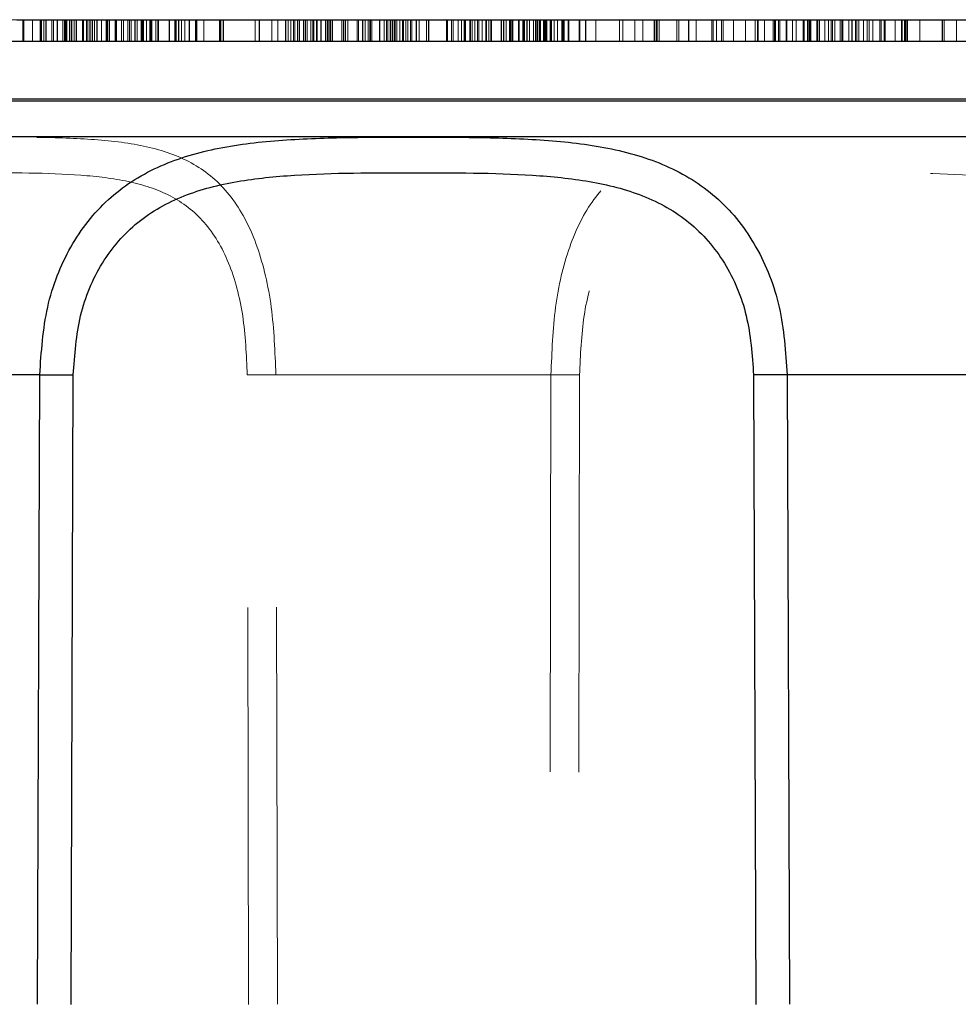
# Model space of a CAD drawing. Units: inches. Extents: x 0.3 to 10.9, y 0.2 to 8.2.
# Drawn here: x 6.6 to 6.9, y 5.6 to 5.8 of the extents above; entities that cross this region are included whole.
import ezdxf

# ---------------------------------------------------------------- set-up
doc = ezdxf.new("R2010")
doc.units = ezdxf.units.IN
doc.header["$MEASUREMENT"] = 0
doc.linetypes.add('HIDDEN', pattern=[0.075, 0.05, -0.025])
doc.layers.add('99-LASER', color=7, linetype='Continuous')

msp = doc.modelspace()

# ---------------------------------------------------------------- linework, layer by layer
at = {"color": 7, "linetype": 'HIDDEN', "lineweight": 0}
for p, q in [((6.63123, 5.84637), (6.60989, 5.84637)), ((6.62304, 5.84637), (6.61186, 5.84637)), ((6.61186, 5.84637), (6.63236, 5.84637)), ((6.62055, 5.84087), (6.62055, 5.84637)), ((6.62055, 5.84637), (6.63123, 5.84637)), ((6.62588, 5.84637), (6.62055, 5.84637)), ((6.62084, 5.84087), (6.62084, 5.84637)), ((6.77959, 5.84637), (6.62084, 5.84637)), ((6.62084, 5.84637), (6.62304, 5.84637)), ((6.62304, 5.84087), (6.62304, 5.84637)), ((6.62526, 5.84637), (6.62502, 5.84637)), ((6.62502, 5.84637), (6.65084, 5.84637)), ((6.62526, 5.84087), (6.62526, 5.84637)), ((6.6315, 5.84637), (6.62526, 5.84637)), ((6.65101, 5.84637), (6.62588, 5.84637)), ((6.62588, 5.84087), (6.62588, 5.84637)), ((6.63769, 5.84637), (6.62785, 5.84637)), ((6.62785, 5.84087), (6.62785, 5.84637)), ((6.62785, 5.84637), (6.64701, 5.84637)), ((6.62834, 5.84087), (6.62834, 5.84637)), ((6.65084, 5.84637), (6.62834, 5.84637)), ((6.62834, 5.84637), (6.77959, 5.84637)), ((6.63066, 5.84087), (6.63066, 5.84637)), ((6.63066, 5.84637), (6.63104, 5.84637)), ((6.63279, 5.84637), (6.63066, 5.84637)), ((6.63104, 5.84087), (6.63104, 5.84637)), ((6.63104, 5.84637), (6.6335, 5.84637)), ((6.63123, 5.84087), (6.63123, 5.84637)), ((6.63169, 5.84637), (6.6315, 5.84637)), ((6.6315, 5.84087), (6.6315, 5.84637)), ((6.63292, 5.84637), (6.63169, 5.84637)), ((6.63169, 5.84087), (6.63169, 5.84637)), ((6.63236, 5.84087), (6.63236, 5.84637)), ((6.63236, 5.84637), (6.63769, 5.84637)), ((6.63279, 5.84087), (6.63279, 5.84637)), ((6.63658, 5.84637), (6.63279, 5.84637)), ((6.63562, 5.84637), (6.63292, 5.84637)), ((6.63292, 5.84087), (6.63292, 5.84637)), ((6.6335, 5.84087), (6.6335, 5.84637)), ((6.6335, 5.84637), (6.63681, 5.84637)), ((6.64186, 5.84637), (6.63562, 5.84637)), ((6.63562, 5.84087), (6.63562, 5.84637)), ((6.63584, 5.84087), (6.63584, 5.84637)), ((6.63584, 5.84637), (6.65459, 5.84637)), ((6.65459, 5.84637), (6.63584, 5.84637)), ((6.63658, 5.84087), (6.63658, 5.84637)), ((6.64245, 5.84637), (6.63658, 5.84637)), ((6.63681, 5.84087), (6.63681, 5.84637)), ((6.63681, 5.84637), (6.64158, 5.84637)), ((6.63813, 5.84637), (6.63733, 5.84637)), ((6.63733, 5.84087), (6.63733, 5.84637)), ((6.63733, 5.84637), (6.63861, 5.84637)), ((6.63769, 5.84087), (6.63769, 5.84637)), ((6.6404, 5.84637), (6.63813, 5.84637)), ((6.63813, 5.84087), (6.63813, 5.84637)), ((6.63861, 5.84087), (6.63861, 5.84637)), ((6.63861, 5.84637), (6.64197, 5.84637)), ((6.64414, 5.84637), (6.6404, 5.84637)), ((6.6404, 5.84087), (6.6404, 5.84637)), ((6.64158, 5.84087), (6.64158, 5.84637)), ((6.64158, 5.84637), (6.64783, 5.84637)), ((6.64541, 5.84637), (6.64186, 5.84637)), ((6.64186, 5.84087), (6.64186, 5.84637)), ((6.64197, 5.84087), (6.64197, 5.84637)), ((6.64197, 5.84637), (6.64594, 5.84637)), ((6.64245, 5.84087), (6.64245, 5.84637)), ((6.64746, 5.84637), (6.64245, 5.84637)), ((6.65039, 5.84637), (6.64414, 5.84637)), ((6.64414, 5.84087), (6.64414, 5.84637)), ((6.64541, 5.84087), (6.64541, 5.84637)), ((6.64938, 5.84637), (6.64541, 5.84637)), ((6.64594, 5.84087), (6.64594, 5.84637)), ((6.64594, 5.84637), (6.65053, 5.84637)), ((6.64701, 5.84087), (6.64701, 5.84637)), ((6.64701, 5.84637), (6.65101, 5.84637)), ((6.64746, 5.84087), (6.64746, 5.84637)), ((6.65309, 5.84637), (6.64746, 5.84637)), ((6.64783, 5.84087), (6.64783, 5.84637)), ((6.64783, 5.84637), (6.65052, 5.84637)), ((6.64938, 5.84087), (6.64938, 5.84637)), ((6.6517, 5.84637), (6.64938, 5.84637)), ((6.65412, 5.84637), (6.65039, 5.84637)), ((6.65039, 5.84087), (6.65039, 5.84637)), ((6.65052, 5.84087), (6.65052, 5.84637)), ((6.65052, 5.84637), (6.65279, 5.84637)), ((6.65053, 5.84087), (6.65053, 5.84637)), ((6.65053, 5.84637), (6.65886, 5.84637)), ((6.65084, 5.84087), (6.65084, 5.84637)), ((6.65084, 5.84637), (6.67111, 5.84637)), ((6.80959, 5.84637), (6.65084, 5.84637)), ((6.65101, 5.84087), (6.65101, 5.84637)), ((6.6517, 5.84087), (6.6517, 5.84637)), ((6.65256, 5.84637), (6.6517, 5.84637)), ((6.65256, 5.84087), (6.65256, 5.84637)), ((6.65279, 5.84637), (6.65256, 5.84637)), ((6.65279, 5.84087), (6.65279, 5.84637)), ((6.66142, 5.84637), (6.65309, 5.84637)), ((6.65309, 5.84087), (6.65309, 5.84637)), ((6.65743, 5.84637), (6.65412, 5.84637)), ((6.65412, 5.84087), (6.65412, 5.84637)), ((6.65459, 5.84087), (6.65459, 5.84637)), ((6.65989, 5.84637), (6.65743, 5.84637)), ((6.65743, 5.84087), (6.65743, 5.84637)), ((6.65886, 5.84087), (6.65886, 5.84637)), ((6.65886, 5.84637), (6.65989, 5.84637)), ((6.66059, 5.84087), (6.66059, 5.84637)), ((6.66059, 5.84637), (6.68809, 5.84637)), ((6.68809, 5.84637), (6.66059, 5.84637)), ((6.66059, 5.84637), (6.77959, 5.84637)), ((6.66619, 5.84637), (6.66142, 5.84637)), ((6.66142, 5.84087), (6.66142, 5.84637)), ((6.66444, 5.84637), (6.6642, 5.84637)), ((6.66444, 5.84087), (6.66444, 5.84637)), ((6.67012, 5.84637), (6.66619, 5.84637)), ((6.66619, 5.84087), (6.66619, 5.84637)), ((6.67111, 5.84637), (6.67012, 5.84637)), ((6.67012, 5.84087), (6.67012, 5.84637)), ((6.68809, 5.84637), (6.67909, 5.84637)), ((6.67909, 5.84637), (6.67909, 5.84087)), ((6.68326, 5.84637), (6.68021, 5.84637)), ((6.68021, 5.84637), (6.72283, 5.84637)), ((6.68326, 5.84087), (6.68326, 5.84637)), ((6.68485, 5.84637), (6.68326, 5.84637)), ((6.68485, 5.84087), (6.68485, 5.84637)), ((6.68744, 5.84637), (6.68485, 5.84637)), ((6.68744, 5.84087), (6.68744, 5.84637)), ((6.69223, 5.84637), (6.68744, 5.84637)), ((6.68809, 5.84087), (6.68809, 5.84637)), ((6.68809, 5.84637), (6.77084, 5.84637)), ((6.75209, 5.84637), (6.68809, 5.84637)), ((6.68873, 5.84087), (6.68873, 5.84637)), ((6.68873, 5.84637), (6.69312, 5.84637)), ((6.68912, 5.84637), (6.68873, 5.84637)), ((6.68912, 5.84087), (6.68912, 5.84637)), ((6.69178, 5.84637), (6.68912, 5.84637)), ((6.69029, 5.84087), (6.69029, 5.84637)), ((6.69029, 5.84637), (6.69137, 5.84637)), ((6.69469, 5.84637), (6.69029, 5.84637)), ((6.69137, 5.84087), (6.69137, 5.84637)), ((6.69137, 5.84637), (6.69457, 5.84637)), ((6.69178, 5.84087), (6.69178, 5.84637)), ((6.69457, 5.84637), (6.69178, 5.84637)), ((6.69223, 5.84087), (6.69223, 5.84637)), ((6.69682, 5.84637), (6.69223, 5.84637)), ((6.69312, 5.84087), (6.69312, 5.84637)), ((6.69312, 5.84637), (6.69365, 5.84637)), ((6.69365, 5.84087), (6.69365, 5.84637)), ((6.69365, 5.84637), (6.69571, 5.84637)), ((6.69457, 5.84087), (6.69457, 5.84637)), ((6.69457, 5.84637), (6.69764, 5.84637)), ((6.69457, 5.84087), (6.69457, 5.84637)), ((6.69817, 5.84637), (6.69457, 5.84637)), ((6.69563, 5.84637), (6.69469, 5.84637)), ((6.69469, 5.84087), (6.69469, 5.84637)), ((6.69796, 5.84637), (6.69563, 5.84637)), ((6.69563, 5.84087), (6.69563, 5.84637)), ((6.69571, 5.84087), (6.69571, 5.84637)), ((6.69571, 5.84637), (6.69858, 5.84637)), ((6.69682, 5.84087), (6.69682, 5.84637)), ((6.70242, 5.84637), (6.69682, 5.84637)), ((6.69764, 5.84087), (6.69764, 5.84637)), ((6.69764, 5.84637), (6.70137, 5.84637)), ((6.70096, 5.84637), (6.69796, 5.84637)), ((6.69796, 5.84087), (6.69796, 5.84637)), ((6.69817, 5.84087), (6.69817, 5.84637)), ((6.70476, 5.84637), (6.69817, 5.84637)), ((6.69858, 5.84087), (6.69858, 5.84637)), ((6.69858, 5.84637), (6.70517, 5.84637)), ((6.70755, 5.84637), (6.70096, 5.84637)), ((6.70096, 5.84087), (6.70096, 5.84637)), ((6.70137, 5.84087), (6.70137, 5.84637)), ((6.70137, 5.84637), (6.70796, 5.84637)), ((6.70242, 5.84087), (6.70242, 5.84637)), ((6.70681, 5.84637), (6.70242, 5.84637)), ((6.70849, 5.84637), (6.70476, 5.84637)), ((6.70476, 5.84087), (6.70476, 5.84637)), ((6.70517, 5.84087), (6.70517, 5.84637)), ((6.70517, 5.84637), (6.70817, 5.84637)), ((6.71221, 5.84637), (6.70681, 5.84637)), ((6.70681, 5.84087), (6.70681, 5.84637)), ((6.70755, 5.84087), (6.70755, 5.84637)), ((6.71042, 5.84637), (6.70755, 5.84637)), ((6.70796, 5.84087), (6.70796, 5.84637)), ((6.70796, 5.84637), (6.71156, 5.84637)), ((6.70817, 5.84087), (6.70817, 5.84637)), ((6.70817, 5.84637), (6.7105, 5.84637)), ((6.71156, 5.84637), (6.70849, 5.84637)), ((6.70849, 5.84087), (6.70849, 5.84637)), ((6.71042, 5.84087), (6.71042, 5.84637)), ((6.71248, 5.84637), (6.71042, 5.84637)), ((6.7105, 5.84087), (6.7105, 5.84637)), ((6.7105, 5.84637), (6.71217, 5.84637)), ((6.71156, 5.84087), (6.71156, 5.84637)), ((6.71156, 5.84637), (6.71435, 5.84637)), ((6.71476, 5.84637), (6.71156, 5.84637)), ((6.71156, 5.84087), (6.71156, 5.84637)), ((6.71217, 5.84087), (6.71217, 5.84637)), ((6.71217, 5.84637), (6.71318, 5.84637)), ((6.71641, 5.84637), (6.71221, 5.84637)), ((6.71221, 5.84087), (6.71221, 5.84637)), ((6.71248, 5.84087), (6.71248, 5.84637)), ((6.71374, 5.84637), (6.71248, 5.84637)), ((6.71623, 5.84637), (6.71318, 5.84637)), ((6.71318, 5.84637), (6.71362, 5.84637)), ((6.71318, 5.84087), (6.71318, 5.84637)), ((6.71318, 5.84637), (6.7142, 5.84637)), ((6.71362, 5.84087), (6.71362, 5.84637)), ((6.71362, 5.84637), (6.71552, 5.84637)), ((6.71374, 5.84087), (6.71374, 5.84637)), ((6.7142, 5.84637), (6.71374, 5.84637)), ((6.7142, 5.84087), (6.7142, 5.84637)), ((6.71435, 5.84087), (6.71435, 5.84637)), ((6.71435, 5.84637), (6.71701, 5.84637)), ((6.7165, 5.84637), (6.71476, 5.84637)), ((6.71476, 5.84087), (6.71476, 5.84637)), ((6.71552, 5.84087), (6.71552, 5.84637)), ((6.71552, 5.84637), (6.71623, 5.84637)), ((6.71623, 5.84087), (6.71623, 5.84637)), ((6.72041, 5.84637), (6.71641, 5.84637)), ((6.71641, 5.84087), (6.71641, 5.84637)), ((6.71757, 5.84637), (6.7165, 5.84637)), ((6.7165, 5.84087), (6.7165, 5.84637)), ((6.71701, 5.84087), (6.71701, 5.84637)), ((6.71701, 5.84637), (6.7182, 5.84637)), ((6.7186, 5.84637), (6.71757, 5.84637)), ((6.71757, 5.84087), (6.71757, 5.84637)), ((6.7182, 5.84087), (6.7182, 5.84637)), ((6.7182, 5.84637), (6.7186, 5.84637)), ((6.7186, 5.84087), (6.7186, 5.84637)), ((6.72222, 5.84637), (6.72041, 5.84637)), ((6.72041, 5.84087), (6.72041, 5.84637)), ((6.72283, 5.84637), (6.72222, 5.84637)), ((6.72222, 5.84087), (6.72222, 5.84637)), ((6.72733, 5.84087), (6.72733, 5.84637)), ((6.72733, 5.84637), (6.72753, 5.84637)), ((6.72894, 5.84637), (6.72733, 5.84637)), ((6.72753, 5.84087), (6.72753, 5.84637)), ((6.72753, 5.84637), (6.72856, 5.84637)), ((6.72856, 5.84087), (6.72856, 5.84637)), ((6.72856, 5.84637), (6.73106, 5.84637)), ((6.72894, 5.84087), (6.72894, 5.84637)), ((6.7302, 5.84637), (6.72894, 5.84637)), ((6.7302, 5.84087), (6.7302, 5.84637)), ((6.73209, 5.84637), (6.7302, 5.84637)), ((6.73106, 5.84087), (6.73106, 5.84637)), ((6.73106, 5.84637), (6.73376, 5.84637)), ((6.73202, 5.84637), (6.73172, 5.84637)), ((6.73172, 5.84087), (6.73172, 5.84637)), ((6.73172, 5.84637), (6.73332, 5.84637)), ((6.73316, 5.84637), (6.73202, 5.84637)), ((6.73202, 5.84087), (6.73202, 5.84637)), ((6.73209, 5.84087), (6.73209, 5.84637)), ((6.73543, 5.84637), (6.73209, 5.84637)), ((6.73514, 5.84637), (6.73316, 5.84637)), ((6.73316, 5.84087), (6.73316, 5.84637)), ((6.73332, 5.84087), (6.73332, 5.84637)), ((6.73332, 5.84637), (6.73447, 5.84637)), ((6.73376, 5.84087), (6.73376, 5.84637)), ((6.73376, 5.84637), (6.73731, 5.84637)), ((6.73447, 5.84087), (6.73447, 5.84637)), ((6.73447, 5.84637), (6.73625, 5.84637)), ((6.73795, 5.84637), (6.73514, 5.84637)), ((6.73514, 5.84087), (6.73514, 5.84637)), ((6.73543, 5.84087), (6.73543, 5.84637)), ((6.73857, 5.84637), (6.73543, 5.84637)), ((6.73625, 5.84087), (6.73625, 5.84637)), ((6.73625, 5.84637), (6.73866, 5.84637)), ((6.73842, 5.84637), (6.73725, 5.84637)), ((6.73725, 5.84637), (6.81709, 5.84637)), ((6.73731, 5.84087), (6.73731, 5.84637)), ((6.73731, 5.84637), (6.74315, 5.84637)), ((6.74379, 5.84637), (6.73795, 5.84637)), ((6.73795, 5.84087), (6.73795, 5.84637)), ((6.73842, 5.84087), (6.73842, 5.84637)), ((6.74176, 5.84637), (6.73842, 5.84637)), ((6.73857, 5.84087), (6.73857, 5.84637)), ((6.74233, 5.84637), (6.73857, 5.84637)), ((6.73866, 5.84087), (6.73866, 5.84637)), ((6.73866, 5.84637), (6.74169, 5.84637)), ((6.74169, 5.84087), (6.74169, 5.84637)), ((6.74169, 5.84637), (6.74753, 5.84637)), ((6.74176, 5.84087), (6.74176, 5.84637)), ((6.74559, 5.84637), (6.74176, 5.84637)), ((6.74817, 5.84637), (6.74233, 5.84637)), ((6.74233, 5.84087), (6.74233, 5.84637)), ((6.74315, 5.84087), (6.74315, 5.84637)), ((6.74315, 5.84637), (6.74691, 5.84637)), ((6.74682, 5.84637), (6.74379, 5.84637)), ((6.74379, 5.84087), (6.74379, 5.84637)), ((6.7476, 5.84637), (6.74389, 5.84637)), ((6.74389, 5.84087), (6.74389, 5.84637)), ((6.74389, 5.84637), (6.74398, 5.84637)), ((6.74398, 5.84087), (6.74398, 5.84637)), ((6.74398, 5.84637), (6.74541, 5.84637)), ((6.74541, 5.84087), (6.74541, 5.84637)), ((6.74541, 5.84637), (6.74816, 5.84637)), ((6.74559, 5.84087), (6.74559, 5.84637)), ((6.75075, 5.84637), (6.74559, 5.84637)), ((6.74682, 5.84087), (6.74682, 5.84637)), ((6.74922, 5.84637), (6.74682, 5.84637)), ((6.74691, 5.84087), (6.74691, 5.84637)), ((6.74691, 5.84637), (6.75004, 5.84637)), ((6.74753, 5.84087), (6.74753, 5.84637)), ((6.74753, 5.84637), (6.75034, 5.84637)), ((6.74967, 5.84637), (6.7476, 5.84637)), ((6.7476, 5.84087), (6.7476, 5.84637)), ((6.74816, 5.84087), (6.74816, 5.84637)), ((6.74816, 5.84637), (6.75224, 5.84637)), ((6.75171, 5.84637), (6.74817, 5.84637)), ((6.74817, 5.84087), (6.74817, 5.84637)), ((6.74922, 5.84087), (6.74922, 5.84637)), ((6.751, 5.84637), (6.74922, 5.84637)), ((6.75258, 5.84637), (6.74967, 5.84637)), ((6.74967, 5.84087), (6.74967, 5.84637)), ((6.75004, 5.84087), (6.75004, 5.84637)), ((6.75004, 5.84637), (6.75339, 5.84637)), ((6.75034, 5.84087), (6.75034, 5.84637)), ((6.75034, 5.84637), (6.75232, 5.84637)), ((6.75075, 5.84087), (6.75075, 5.84637)), ((6.77672, 5.84637), (6.75075, 5.84637)), ((6.751, 5.84087), (6.751, 5.84637)), ((6.75216, 5.84637), (6.751, 5.84637)), ((6.75442, 5.84637), (6.75171, 5.84637)), ((6.75171, 5.84087), (6.75171, 5.84637)), ((6.75209, 5.84087), (6.75209, 5.84637)), ((6.75216, 5.84087), (6.75216, 5.84637)), ((6.75376, 5.84637), (6.75216, 5.84637)), ((6.75224, 5.84087), (6.75224, 5.84637)), ((6.75224, 5.84637), (6.77171, 5.84637)), ((6.75232, 5.84087), (6.75232, 5.84637)), ((6.75232, 5.84637), (6.75346, 5.84637)), ((6.75632, 5.84637), (6.75258, 5.84637)), ((6.75258, 5.84087), (6.75258, 5.84637)), ((6.75339, 5.84087), (6.75339, 5.84637)), ((6.75339, 5.84637), (6.75528, 5.84637)), ((6.75346, 5.84087), (6.75346, 5.84637)), ((6.75346, 5.84637), (6.75376, 5.84637)), ((6.75376, 5.84087), (6.75376, 5.84637)), ((6.75691, 5.84637), (6.75442, 5.84637)), ((6.75442, 5.84087), (6.75442, 5.84637)), ((6.75528, 5.84087), (6.75528, 5.84637)), ((6.75528, 5.84637), (6.75654, 5.84637)), ((6.76089, 5.84637), (6.75632, 5.84637)), ((6.75632, 5.84087), (6.75632, 5.84637)), ((6.75654, 5.84087), (6.75654, 5.84637)), ((6.75654, 5.84637), (6.75814, 5.84637)), ((6.75795, 5.84637), (6.75691, 5.84637)), ((6.75691, 5.84087), (6.75691, 5.84637)), ((6.75814, 5.84637), (6.75795, 5.84637)), ((6.75795, 5.84087), (6.75795, 5.84637)), ((6.75814, 5.84087), (6.75814, 5.84637)), ((6.76073, 5.84087), (6.76073, 5.84637)), ((6.76073, 5.84637), (6.76494, 5.84637)), ((6.78018, 5.84637), (6.76073, 5.84637)), ((6.78037, 5.84637), (6.76089, 5.84637)), ((6.76089, 5.84087), (6.76089, 5.84637)), ((6.76494, 5.84087), (6.76494, 5.84637)), ((6.76494, 5.84637), (6.77975, 5.84637)), ((6.77084, 5.84087), (6.77084, 5.84637)), ((6.77171, 5.84087), (6.77171, 5.84637)), ((6.77171, 5.84637), (6.78037, 5.84637)), ((6.77477, 5.84087), (6.77477, 5.84637)), ((6.77477, 5.84637), (6.78038, 5.84637)), ((6.77975, 5.84637), (6.77477, 5.84637)), ((6.78835, 5.84637), (6.77672, 5.84637)), ((6.77672, 5.84087), (6.77672, 5.84637)), ((6.77959, 5.84087), (6.77959, 5.84637)), ((6.77959, 5.84637), (6.80959, 5.84637)), ((6.79959, 5.84637), (6.77959, 5.84637)), ((6.77959, 5.84637), (6.78084, 5.84637)), ((6.81709, 5.84637), (6.77959, 5.84637)), ((6.77975, 5.84087), (6.77975, 5.84637)), ((6.78018, 5.84087), (6.78018, 5.84637)), ((6.78579, 5.84637), (6.78018, 5.84637)), ((6.79702, 5.84637), (6.78023, 5.84637)), ((6.78023, 5.84087), (6.78023, 5.84637)), ((6.78023, 5.84637), (6.78579, 5.84637)), ((6.78037, 5.84087), (6.78037, 5.84637)), ((6.78038, 5.84087), (6.78038, 5.84637)), ((6.78038, 5.84637), (6.79659, 5.84637)), ((6.78084, 5.84087), (6.78084, 5.84637)), ((6.78084, 5.84637), (6.79959, 5.84637)), ((6.7853, 5.84087), (6.7853, 5.84637)), ((6.7853, 5.84637), (6.78835, 5.84637)), ((6.79413, 5.84637), (6.7853, 5.84637)), ((6.78579, 5.84087), (6.78579, 5.84637)), ((6.79021, 5.84087), (6.79021, 5.84637)), ((6.79021, 5.84637), (6.79442, 5.84637)), ((6.79659, 5.84637), (6.79021, 5.84637)), ((6.8428, 5.84637), (6.79413, 5.84637)), ((6.79413, 5.84087), (6.79413, 5.84637)), ((6.79442, 5.84087), (6.79442, 5.84637)), ((6.79442, 5.84637), (6.80264, 5.84637)), ((6.81886, 5.84637), (6.79531, 5.84637)), ((6.79531, 5.84087), (6.79531, 5.84637)), ((6.79659, 5.84087), (6.79659, 5.84637)), ((6.79702, 5.84087), (6.79702, 5.84637)), ((6.80264, 5.84637), (6.79702, 5.84637)), ((6.79959, 5.84087), (6.79959, 5.84637)), ((6.80264, 5.84087), (6.80264, 5.84637)), ((6.80506, 5.84087), (6.80506, 5.84637)), ((6.80506, 5.84637), (6.80577, 5.84637)), ((6.80565, 5.84637), (6.80506, 5.84637)), ((6.80565, 5.84087), (6.80565, 5.84637)), ((6.80736, 5.84637), (6.80565, 5.84637)), ((6.80577, 5.84087), (6.80577, 5.84637)), ((6.80577, 5.84637), (6.80742, 5.84637)), ((6.80736, 5.84087), (6.80736, 5.84637)), ((6.81442, 5.84637), (6.80736, 5.84637)), ((6.80742, 5.84087), (6.80742, 5.84637)), ((6.80742, 5.84637), (6.81019, 5.84637)), ((6.80959, 5.84087), (6.80959, 5.84637)), ((6.81089, 5.84637), (6.80989, 5.84637)), ((6.80989, 5.84087), (6.80989, 5.84637)), ((6.80989, 5.84637), (6.81001, 5.84637)), ((6.81001, 5.84087), (6.81001, 5.84637)), ((6.81001, 5.84637), (6.81124, 5.84637)), ((6.81019, 5.84087), (6.81019, 5.84637)), ((6.81019, 5.84637), (6.81537, 5.84637)), ((6.81301, 5.84637), (6.81089, 5.84637)), ((6.81089, 5.84087), (6.81089, 5.84637)), ((6.81124, 5.84087), (6.81124, 5.84637)), ((6.81124, 5.84637), (6.81831, 5.84637)), ((6.81819, 5.84637), (6.81301, 5.84637)), ((6.81301, 5.84087), (6.81301, 5.84637)), ((6.81442, 5.84087), (6.81442, 5.84637)), ((6.81742, 5.84637), (6.81442, 5.84637)), ((6.81537, 5.84087), (6.81537, 5.84637)), ((6.81537, 5.84637), (6.81908, 5.84637)), ((6.81709, 5.84087), (6.81709, 5.84637)), ((6.81742, 5.84087), (6.81742, 5.84637)), ((6.8206, 5.84637), (6.81742, 5.84637)), ((6.82126, 5.84637), (6.81819, 5.84637)), ((6.81819, 5.84087), (6.81819, 5.84637)), ((6.81831, 5.84087), (6.81831, 5.84637)), ((6.81831, 5.84637), (6.82084, 5.84637)), ((6.81867, 5.84087), (6.81867, 5.84637)), ((6.81867, 5.84637), (6.8428, 5.84637)), ((6.82455, 5.84637), (6.81867, 5.84637)), ((6.81908, 5.84087), (6.81908, 5.84637)), ((6.81908, 5.84637), (6.82261, 5.84637)), ((6.8206, 5.84087), (6.8206, 5.84637)), ((6.82508, 5.84637), (6.8206, 5.84637)), ((6.82084, 5.84087), (6.82084, 5.84637)), ((6.82084, 5.84637), (6.82355, 5.84637)), ((6.82414, 5.84637), (6.82126, 5.84637)), ((6.82126, 5.84087), (6.82126, 5.84637)), ((6.82261, 5.84087), (6.82261, 5.84637)), ((6.82261, 5.84637), (6.82709, 5.84637)), ((6.82355, 5.84087), (6.82355, 5.84637)), ((6.82355, 5.84637), (6.82643, 5.84637)), ((6.82414, 5.84087), (6.82414, 5.84637)), ((6.82685, 5.84637), (6.82414, 5.84637)), ((6.85222, 5.84637), (6.82455, 5.84637)), ((6.82455, 5.84087), (6.82455, 5.84637)), ((6.82508, 5.84087), (6.82508, 5.84637)), ((6.82861, 5.84637), (6.82508, 5.84637)), ((6.82643, 5.84087), (6.82643, 5.84637)), ((6.82643, 5.84637), (6.82949, 5.84637)), ((6.82685, 5.84087), (6.82685, 5.84637)), ((6.82938, 5.84637), (6.82685, 5.84637)), ((6.82709, 5.84087), (6.82709, 5.84637)), ((6.82709, 5.84637), (6.83027, 5.84637)), ((6.83232, 5.84637), (6.82861, 5.84637)), ((6.82861, 5.84087), (6.82861, 5.84637)), ((6.82938, 5.84087), (6.82938, 5.84637)), ((6.83645, 5.84637), (6.82938, 5.84637)), ((6.82949, 5.84087), (6.82949, 5.84637)), ((6.82949, 5.84637), (6.83468, 5.84637)), ((6.83027, 5.84087), (6.83027, 5.84637)), ((6.83027, 5.84637), (6.83327, 5.84637)), ((6.83068, 5.84087), (6.83068, 5.84637)), ((6.83068, 5.84637), (6.85266, 5.84637)), ((6.83376, 5.84637), (6.83068, 5.84637)), ((6.83115, 5.84087), (6.83115, 5.84637)), ((6.83115, 5.84637), (6.85222, 5.84637)), ((6.8364, 5.84637), (6.83115, 5.84637)), ((6.8375, 5.84637), (6.83232, 5.84637)), ((6.83232, 5.84087), (6.83232, 5.84637)), ((6.83327, 5.84087), (6.83327, 5.84637)), ((6.83327, 5.84637), (6.84033, 5.84637)), ((6.84301, 5.84637), (6.83376, 5.84637)), ((6.83376, 5.84087), (6.83376, 5.84637)), ((6.83468, 5.84087), (6.83468, 5.84637)), ((6.83468, 5.84637), (6.8368, 5.84637)), ((6.87336, 5.84637), (6.8364, 5.84637)), ((6.8364, 5.84087), (6.8364, 5.84637)), ((6.83645, 5.84087), (6.83645, 5.84637)), ((6.83768, 5.84637), (6.83645, 5.84637)), ((6.8368, 5.84087), (6.8368, 5.84637)), ((6.8368, 5.84637), (6.8378, 5.84637)), ((6.84027, 5.84637), (6.8375, 5.84637)), ((6.8375, 5.84087), (6.8375, 5.84637)), ((6.83768, 5.84087), (6.83768, 5.84637)), ((6.8378, 5.84637), (6.83768, 5.84637)), ((6.8378, 5.84087), (6.8378, 5.84637)), ((6.84192, 5.84637), (6.84027, 5.84637)), ((6.84027, 5.84087), (6.84027, 5.84637)), ((6.84033, 5.84087), (6.84033, 5.84637)), ((6.84033, 5.84637), (6.84204, 5.84637)), ((6.84263, 5.84637), (6.84192, 5.84637)), ((6.84192, 5.84087), (6.84192, 5.84637)), ((6.84204, 5.84087), (6.84204, 5.84637)), ((6.84204, 5.84637), (6.84263, 5.84637)), ((6.84263, 5.84087), (6.84263, 5.84637)), ((6.8428, 5.84087), (6.8428, 5.84637)), ((6.86888, 5.84637), (6.84301, 5.84637)), ((6.84301, 5.84087), (6.84301, 5.84637)), ((6.85574, 5.84637), (6.84649, 5.84637)), ((6.84649, 5.84087), (6.84649, 5.84637)), ((6.84649, 5.84637), (6.87236, 5.84637)), ((6.85266, 5.84087), (6.85266, 5.84637)), ((6.85266, 5.84637), (6.85574, 5.84637)), ((6.85574, 5.84087), (6.85574, 5.84637)), ((7.00996, 5.84087), (6.42796, 5.84087)), ((6.63123, 5.84087), (6.60989, 5.84087)), ((6.62304, 5.84087), (6.61186, 5.84087)), ((6.61186, 5.84087), (6.63236, 5.84087)), ((6.61904, 5.84087), (6.62304, 5.84087)), ((6.62055, 5.84087), (6.63123, 5.84087)), ((6.62588, 5.84087), (6.62055, 5.84087)), ((6.62084, 5.84087), (6.65084, 5.84087)), ((6.77959, 5.84087), (6.62084, 5.84087)), ((6.62502, 5.84087), (6.62644, 5.84087)), ((6.62526, 5.84087), (6.62502, 5.84087)), ((6.6315, 5.84087), (6.62526, 5.84087)), ((6.65101, 5.84087), (6.62588, 5.84087)), ((6.62644, 5.84087), (6.62932, 5.84087)), ((6.63769, 5.84087), (6.62785, 5.84087)), ((6.62785, 5.84087), (6.64701, 5.84087)), ((6.62834, 5.84087), (6.65084, 5.84087)), ((6.62834, 5.84087), (6.77959, 5.84087)), ((6.62932, 5.84087), (6.6341, 5.84087)), ((6.63066, 5.84087), (6.63104, 5.84087)), ((6.63279, 5.84087), (6.63066, 5.84087)), ((6.63104, 5.84087), (6.6335, 5.84087)), ((6.63169, 5.84087), (6.6315, 5.84087)), ((6.63292, 5.84087), (6.63169, 5.84087)), ((6.63236, 5.84087), (6.63769, 5.84087)), ((6.63658, 5.84087), (6.63279, 5.84087)), ((6.63562, 5.84087), (6.63292, 5.84087)), ((6.6335, 5.84087), (6.63681, 5.84087)), ((6.6341, 5.84087), (6.63931, 5.84087)), ((6.64186, 5.84087), (6.63562, 5.84087)), ((6.63584, 5.84087), (6.65459, 5.84087)), ((6.65459, 5.84087), (6.63584, 5.84087)), ((6.64245, 5.84087), (6.63658, 5.84087)), ((6.63681, 5.84087), (6.64158, 5.84087)), ((6.63813, 5.84087), (6.63733, 5.84087)), ((6.63733, 5.84087), (6.63861, 5.84087)), ((6.6404, 5.84087), (6.63813, 5.84087)), ((6.63861, 5.84087), (6.64197, 5.84087)), ((6.63931, 5.84087), (6.64389, 5.84087)), ((6.64414, 5.84087), (6.6404, 5.84087)), ((6.64158, 5.84087), (6.64783, 5.84087)), ((6.64541, 5.84087), (6.64186, 5.84087)), ((6.64197, 5.84087), (6.64594, 5.84087)), ((6.64746, 5.84087), (6.64245, 5.84087)), ((6.64389, 5.84087), (6.64891, 5.84087)), ((6.65039, 5.84087), (6.64414, 5.84087)), ((6.64938, 5.84087), (6.64541, 5.84087)), ((6.64594, 5.84087), (6.65053, 5.84087)), ((6.64701, 5.84087), (6.65101, 5.84087)), ((6.65309, 5.84087), (6.64746, 5.84087)), ((6.64783, 5.84087), (6.65052, 5.84087)), ((6.64891, 5.84087), (6.65478, 5.84087)), ((6.6517, 5.84087), (6.64938, 5.84087)), ((6.65412, 5.84087), (6.65039, 5.84087)), ((6.65052, 5.84087), (6.65279, 5.84087)), ((6.65053, 5.84087), (6.65886, 5.84087)), ((6.65084, 5.84087), (6.81709, 5.84087)), ((6.80959, 5.84087), (6.65084, 5.84087)), ((6.65256, 5.84087), (6.6517, 5.84087)), ((6.65279, 5.84087), (6.65256, 5.84087)), ((6.66142, 5.84087), (6.65309, 5.84087)), ((6.65743, 5.84087), (6.65412, 5.84087)), ((6.65478, 5.84087), (6.65752, 5.84087)), ((6.65989, 5.84087), (6.65743, 5.84087)), ((6.65752, 5.84087), (6.65923, 5.84087)), ((6.65886, 5.84087), (6.6626, 5.84087)), ((6.65923, 5.84087), (6.65989, 5.84087)), ((6.66059, 5.84087), (6.68809, 5.84087)), ((6.68809, 5.84087), (6.66059, 5.84087)), ((6.66059, 5.84087), (6.77959, 5.84087)), ((6.66619, 5.84087), (6.66142, 5.84087)), ((6.6626, 5.84087), (6.66444, 5.84087)), ((6.6642, 5.84087), (6.67045, 5.84087)), ((6.66444, 5.84087), (6.6642, 5.84087)), ((6.67012, 5.84087), (6.66619, 5.84087)), ((6.67111, 5.84087), (6.67012, 5.84087)), ((6.67045, 5.84087), (6.67111, 5.84087)), ((6.68809, 5.84087), (6.67909, 5.84087)), ((6.68021, 5.84087), (6.6868, 5.84087)), ((6.68326, 5.84087), (6.68021, 5.84087)), ((6.68485, 5.84087), (6.68326, 5.84087)), ((6.68744, 5.84087), (6.68485, 5.84087)), ((6.6868, 5.84087), (6.68985, 5.84087)), ((6.69223, 5.84087), (6.68744, 5.84087)), ((6.68809, 5.84087), (6.77084, 5.84087)), ((6.75209, 5.84087), (6.68809, 5.84087)), ((6.68873, 5.84087), (6.69312, 5.84087)), ((6.68912, 5.84087), (6.68873, 5.84087)), ((6.69178, 5.84087), (6.68912, 5.84087)), ((6.68985, 5.84087), (6.69134, 5.84087)), ((6.69029, 5.84087), (6.69137, 5.84087)), ((6.69469, 5.84087), (6.69029, 5.84087)), ((6.69134, 5.84087), (6.69384, 5.84087)), ((6.69137, 5.84087), (6.69457, 5.84087)), ((6.69457, 5.84087), (6.69178, 5.84087)), ((6.69682, 5.84087), (6.69223, 5.84087)), ((6.69312, 5.84087), (6.69365, 5.84087)), ((6.69365, 5.84087), (6.69571, 5.84087)), ((6.69384, 5.84087), (6.69733, 5.84087)), ((6.69457, 5.84087), (6.69764, 5.84087)), ((6.69817, 5.84087), (6.69457, 5.84087)), ((6.69563, 5.84087), (6.69469, 5.84087)), ((6.69796, 5.84087), (6.69563, 5.84087)), ((6.69571, 5.84087), (6.69858, 5.84087)), ((6.70242, 5.84087), (6.69682, 5.84087)), ((6.69733, 5.84087), (6.70183, 5.84087)), ((6.69764, 5.84087), (6.70137, 5.84087)), ((6.70096, 5.84087), (6.69796, 5.84087)), ((6.70476, 5.84087), (6.69817, 5.84087)), ((6.69858, 5.84087), (6.70517, 5.84087)), ((6.70755, 5.84087), (6.70096, 5.84087)), ((6.70137, 5.84087), (6.70796, 5.84087)), ((6.70183, 5.84087), (6.70622, 5.84087)), ((6.70681, 5.84087), (6.70242, 5.84087)), ((6.70849, 5.84087), (6.70476, 5.84087)), ((6.70517, 5.84087), (6.70817, 5.84087)), ((6.70622, 5.84087), (6.71052, 5.84087)), ((6.71221, 5.84087), (6.70681, 5.84087)), ((6.71042, 5.84087), (6.70755, 5.84087)), ((6.70796, 5.84087), (6.71156, 5.84087)), ((6.70817, 5.84087), (6.7105, 5.84087)), ((6.71156, 5.84087), (6.70849, 5.84087)), ((6.71248, 5.84087), (6.71042, 5.84087)), ((6.7105, 5.84087), (6.71217, 5.84087)), ((6.71052, 5.84087), (6.71362, 5.84087)), ((6.71156, 5.84087), (6.71435, 5.84087)), ((6.71476, 5.84087), (6.71156, 5.84087)), ((6.71217, 5.84087), (6.71318, 5.84087)), ((6.71641, 5.84087), (6.71221, 5.84087)), ((6.71374, 5.84087), (6.71248, 5.84087)), ((6.71318, 5.84087), (6.71978, 5.84087)), ((6.71623, 5.84087), (6.71318, 5.84087)), ((6.71318, 5.84087), (6.7142, 5.84087)), ((6.71362, 5.84087), (6.71552, 5.84087)), ((6.7142, 5.84087), (6.71374, 5.84087)), ((6.71435, 5.84087), (6.71701, 5.84087)), ((6.7165, 5.84087), (6.71476, 5.84087)), ((6.71552, 5.84087), (6.71623, 5.84087)), ((6.72041, 5.84087), (6.71641, 5.84087)), ((6.71757, 5.84087), (6.7165, 5.84087)), ((6.71701, 5.84087), (6.7182, 5.84087)), ((6.7186, 5.84087), (6.71757, 5.84087)), ((6.7182, 5.84087), (6.7186, 5.84087)), ((6.71978, 5.84087), (6.72283, 5.84087)), ((6.72222, 5.84087), (6.72041, 5.84087)), ((6.72283, 5.84087), (6.72222, 5.84087)), ((6.72733, 5.84087), (6.72753, 5.84087)), ((6.72894, 5.84087), (6.72733, 5.84087)), ((6.72753, 5.84087), (6.72856, 5.84087)), ((6.72856, 5.84087), (6.73106, 5.84087)), ((6.7302, 5.84087), (6.72894, 5.84087)), ((6.73209, 5.84087), (6.7302, 5.84087)), ((6.73106, 5.84087), (6.73376, 5.84087)), ((6.73202, 5.84087), (6.73172, 5.84087)), ((6.73172, 5.84087), (6.73332, 5.84087)), ((6.73316, 5.84087), (6.73202, 5.84087)), ((6.73543, 5.84087), (6.73209, 5.84087)), ((6.73514, 5.84087), (6.73316, 5.84087)), ((6.73332, 5.84087), (6.73447, 5.84087)), ((6.73376, 5.84087), (6.73731, 5.84087)), ((6.73447, 5.84087), (6.73625, 5.84087)), ((6.73795, 5.84087), (6.73514, 5.84087)), ((6.73857, 5.84087), (6.73543, 5.84087)), ((6.73625, 5.84087), (6.73866, 5.84087)), ((6.73725, 5.84087), (6.7374, 5.84087)), ((6.73842, 5.84087), (6.73725, 5.84087)), ((6.73731, 5.84087), (6.74315, 5.84087)), ((6.7374, 5.84087), (6.74111, 5.84087)), ((6.74379, 5.84087), (6.73795, 5.84087)), ((6.74176, 5.84087), (6.73842, 5.84087)), ((6.74233, 5.84087), (6.73857, 5.84087)), ((6.73866, 5.84087), (6.74169, 5.84087)), ((6.74111, 5.84087), (6.74343, 5.84087)), ((6.74169, 5.84087), (6.74753, 5.84087)), ((6.74559, 5.84087), (6.74176, 5.84087)), ((6.74817, 5.84087), (6.74233, 5.84087)), ((6.74315, 5.84087), (6.74691, 5.84087)), ((6.74343, 5.84087), (6.74658, 5.84087)), ((6.74682, 5.84087), (6.74379, 5.84087)), ((6.7476, 5.84087), (6.74389, 5.84087)), ((6.74389, 5.84087), (6.74398, 5.84087)), ((6.74398, 5.84087), (6.74541, 5.84087)), ((6.74541, 5.84087), (6.74816, 5.84087)), ((6.75075, 5.84087), (6.74559, 5.84087)), ((6.74658, 5.84087), (6.7519, 5.84087)), ((6.74922, 5.84087), (6.74682, 5.84087)), ((6.74691, 5.84087), (6.75004, 5.84087)), ((6.74753, 5.84087), (6.75034, 5.84087)), ((6.74967, 5.84087), (6.7476, 5.84087)), ((6.74816, 5.84087), (6.75224, 5.84087)), ((6.75171, 5.84087), (6.74817, 5.84087)), ((6.751, 5.84087), (6.74922, 5.84087)), ((6.75258, 5.84087), (6.74967, 5.84087)), ((6.75004, 5.84087), (6.75339, 5.84087)), ((6.75034, 5.84087), (6.75232, 5.84087)), ((6.77672, 5.84087), (6.75075, 5.84087)), ((6.75216, 5.84087), (6.751, 5.84087)), ((6.75442, 5.84087), (6.75171, 5.84087)), ((6.7519, 5.84087), (6.75672, 5.84087)), ((6.75376, 5.84087), (6.75216, 5.84087)), ((6.75224, 5.84087), (6.77171, 5.84087)), ((6.75232, 5.84087), (6.75346, 5.84087)), ((6.75632, 5.84087), (6.75258, 5.84087)), ((6.75339, 5.84087), (6.75528, 5.84087)), ((6.75346, 5.84087), (6.75376, 5.84087)), ((6.75691, 5.84087), (6.75442, 5.84087)), ((6.75528, 5.84087), (6.75654, 5.84087)), ((6.76089, 5.84087), (6.75632, 5.84087)), ((6.75654, 5.84087), (6.75814, 5.84087)), ((6.75672, 5.84087), (6.76238, 5.84087)), ((6.75795, 5.84087), (6.75691, 5.84087)), ((6.75814, 5.84087), (6.75795, 5.84087)), ((6.76073, 5.84087), (6.76494, 5.84087)), ((6.78018, 5.84087), (6.76073, 5.84087)), ((6.78037, 5.84087), (6.76089, 5.84087)), ((6.76238, 5.84087), (6.78835, 5.84087)), ((6.76494, 5.84087), (6.77975, 5.84087)), ((6.77171, 5.84087), (6.78037, 5.84087)), ((6.77477, 5.84087), (6.78038, 5.84087)), ((6.77975, 5.84087), (6.77477, 5.84087)), ((6.78835, 5.84087), (6.77672, 5.84087)), ((6.80959, 5.84087), (6.77959, 5.84087)), ((6.79959, 5.84087), (6.77959, 5.84087)), ((6.78084, 5.84087), (6.77959, 5.84087)), ((6.81709, 5.84087), (6.77959, 5.84087)), ((6.78579, 5.84087), (6.78018, 5.84087)), ((6.79702, 5.84087), (6.78023, 5.84087)), ((6.78023, 5.84087), (6.78579, 5.84087)), ((6.78038, 5.84087), (6.79659, 5.84087)), ((6.78084, 5.84087), (6.79959, 5.84087)), ((6.7853, 5.84087), (6.81297, 5.84087)), ((6.79413, 5.84087), (6.7853, 5.84087)), ((6.79021, 5.84087), (6.79442, 5.84087)), ((6.79659, 5.84087), (6.79021, 5.84087)), ((6.8428, 5.84087), (6.79413, 5.84087)), ((6.79442, 5.84087), (6.80264, 5.84087)), ((6.81886, 5.84087), (6.79531, 5.84087)), ((6.79531, 5.84087), (6.84339, 5.84087)), ((6.80264, 5.84087), (6.79702, 5.84087)), ((6.80506, 5.84087), (6.80577, 5.84087)), ((6.80565, 5.84087), (6.80506, 5.84087)), ((6.80736, 5.84087), (6.80565, 5.84087)), ((6.80577, 5.84087), (6.80742, 5.84087)), ((6.81442, 5.84087), (6.80736, 5.84087)), ((6.80742, 5.84087), (6.81019, 5.84087)), ((6.81089, 5.84087), (6.80989, 5.84087)), ((6.80989, 5.84087), (6.81001, 5.84087)), ((6.81001, 5.84087), (6.81124, 5.84087)), ((6.81019, 5.84087), (6.81537, 5.84087)), ((6.81301, 5.84087), (6.81089, 5.84087)), ((6.81124, 5.84087), (6.81831, 5.84087)), ((6.81297, 5.84087), (6.81886, 5.84087)), ((6.81819, 5.84087), (6.81301, 5.84087)), ((6.81742, 5.84087), (6.81442, 5.84087)), ((6.81537, 5.84087), (6.81908, 5.84087)), ((6.8206, 5.84087), (6.81742, 5.84087)), ((6.82126, 5.84087), (6.81819, 5.84087)), ((6.81831, 5.84087), (6.82084, 5.84087)), ((6.81867, 5.84087), (6.8428, 5.84087)), ((6.82455, 5.84087), (6.81867, 5.84087)), ((6.81908, 5.84087), (6.82261, 5.84087)), ((6.82508, 5.84087), (6.8206, 5.84087)), ((6.82084, 5.84087), (6.82355, 5.84087)), ((6.82414, 5.84087), (6.82126, 5.84087)), ((6.82261, 5.84087), (6.82709, 5.84087)), ((6.82355, 5.84087), (6.82643, 5.84087)), ((6.82685, 5.84087), (6.82414, 5.84087)), ((6.85222, 5.84087), (6.82455, 5.84087)), ((6.82861, 5.84087), (6.82508, 5.84087)), ((6.82643, 5.84087), (6.82949, 5.84087)), ((6.82938, 5.84087), (6.82685, 5.84087)), ((6.82709, 5.84087), (6.83027, 5.84087)), ((6.83232, 5.84087), (6.82861, 5.84087)), ((6.83645, 5.84087), (6.82938, 5.84087)), ((6.82949, 5.84087), (6.83468, 5.84087)), ((6.83027, 5.84087), (6.83327, 5.84087)), ((6.83068, 5.84087), (6.85266, 5.84087)), ((6.83376, 5.84087), (6.83068, 5.84087)), ((6.83115, 5.84087), (6.86811, 5.84087)), ((6.8364, 5.84087), (6.83115, 5.84087)), ((6.8375, 5.84087), (6.83232, 5.84087)), ((6.83327, 5.84087), (6.84033, 5.84087)), ((6.84301, 5.84087), (6.83376, 5.84087)), ((6.83468, 5.84087), (6.8368, 5.84087)), ((6.87336, 5.84087), (6.8364, 5.84087)), ((6.83768, 5.84087), (6.83645, 5.84087)), ((6.8368, 5.84087), (6.8378, 5.84087)), ((6.84027, 5.84087), (6.8375, 5.84087)), ((6.8378, 5.84087), (6.83768, 5.84087)), ((6.84192, 5.84087), (6.84027, 5.84087)), ((6.84033, 5.84087), (6.84204, 5.84087)), ((6.84263, 5.84087), (6.84192, 5.84087)), ((6.84204, 5.84087), (6.84263, 5.84087)), ((6.86888, 5.84087), (6.84301, 5.84087)), ((6.84339, 5.84087), (6.85222, 5.84087)), ((6.85574, 5.84087), (6.84649, 5.84087)), ((6.84649, 5.84087), (6.87236, 5.84087)), ((6.85266, 5.84087), (6.85574, 5.84087)), ((7.02446, 5.82637), (6.41346, 5.82637)), ((7.02446, 5.82587), (6.41346, 5.82587)), ((7.0331, 5.81688), (6.40482, 5.81688)), ((6.67746, 5.59837), (6.67712, 5.7569)), ((6.75361, 5.75694), (6.68432, 5.75694)), ((6.68469, 5.59841), (6.68432, 5.75694)), ((6.75361, 5.75694), (6.75324, 5.59841)), ((6.76081, 5.7569), (6.76047, 5.59837))]:
    msp.add_line(p, q, dxfattribs=at)
for points, knots in [([(6.68432, 5.75694), (6.68409, 5.76271), (6.68364, 5.77425), (6.68001, 5.78969), (6.67395, 5.80175), (6.66526, 5.80978), (6.65432, 5.81424), (6.6415, 5.81619), (6.62707, 5.81677), (6.6113, 5.81685), (6.59458, 5.81677), (6.57736, 5.81619), (6.56012, 5.81424), (6.54353, 5.80979), (6.52859, 5.80175), (6.51683, 5.78969), (6.50899, 5.77425), (6.50795, 5.76271), (6.50744, 5.75694)], [0, 0, 0, 0, 0.062435, 0.124876, 0.187345, 0.24985, 0.312366, 0.374889, 0.437417, 0.499946, 0.562483, 0.625032, 0.687588, 0.750141, 0.812656, 0.875124, 0.937565, 1, 1, 1, 1]), ([(6.93049, 5.75694), (6.92997, 5.76271), (6.92894, 5.77425), (6.9211, 5.78969), (6.90933, 5.80175), (6.8944, 5.80979), (6.87781, 5.81424), (6.86057, 5.81619), (6.84334, 5.81677), (6.82662, 5.81685), (6.81086, 5.81677), (6.79643, 5.81619), (6.78361, 5.81424), (6.77267, 5.80978), (6.76398, 5.80175), (6.75792, 5.78969), (6.75428, 5.77425), (6.75383, 5.76271), (6.75361, 5.75694)], [0, 0, 0, 0, 0.062436, 0.124879, 0.187348, 0.249865, 0.312418, 0.374972, 0.437519, 0.500054, 0.562582, 0.625108, 0.68763, 0.750146, 0.812652, 0.875122, 0.937564, 1, 1, 1, 1]), ([(6.67712, 5.7569), (6.6769, 5.76195), (6.67645, 5.77206), (6.67282, 5.78558), (6.66668, 5.79595), (6.65797, 5.80253), (6.64735, 5.80596), (6.63135, 5.80783), (6.60867, 5.80784), (6.58387, 5.80783), (6.56376, 5.80596), (6.54896, 5.80253), (6.53537, 5.79595), (6.52458, 5.78558), (6.51749, 5.77206), (6.51657, 5.76195), (6.51611, 5.7569)], [0, 0, 0, 0, 0.062458, 0.12491, 0.187385, 0.249912, 0.312463, 0.375031, 0.499952, 0.624892, 0.687488, 0.750078, 0.812615, 0.875089, 0.937542, 1, 1, 1, 1]), ([(6.92182, 5.7569), (6.92136, 5.76195), (6.92044, 5.77206), (6.91335, 5.78558), (6.90256, 5.79595), (6.88897, 5.80253), (6.87417, 5.80596), (6.85406, 5.80783), (6.82926, 5.80784), (6.80658, 5.80783), (6.79058, 5.80596), (6.77996, 5.80253), (6.77125, 5.79595), (6.7651, 5.78558), (6.76148, 5.77206), (6.76103, 5.76195), (6.76081, 5.7569)], [0, 0, 0, 0, 0.062459, 0.124914, 0.187389, 0.249926, 0.312516, 0.375112, 0.500049, 0.624967, 0.687534, 0.750085, 0.812611, 0.875087, 0.937541, 1, 1, 1, 1]), ([(6.68432, 5.75694), (6.68354, 5.75694), (6.68199, 5.75693), (6.67993, 5.75692), (6.67823, 5.75691), (6.67748, 5.75691), (6.67712, 5.7569)], [0, 0, 0, 0, 0.2583648, 0.516522, 0.7660222, 1, 1, 1, 1]), ([(6.75361, 5.75694), (6.75435, 5.75694), (6.75585, 5.75693), (6.75789, 5.75692), (6.75965, 5.75691), (6.76043, 5.75691), (6.76081, 5.7569)], [0, 0, 0, 0, 0.246141, 0.500238, 0.75421, 1, 1, 1, 1])]:
    msp.add_open_spline(points, degree=3, knots=knots, dxfattribs=at)
at = {"layer": '99-LASER'}
for p, q in [((6.61904, 5.84637), (6.62084, 5.84637)), ((6.62084, 5.84087), (6.62084, 5.84637)), ((6.62084, 5.84637), (6.62502, 5.84637)), ((6.62502, 5.84087), (6.62502, 5.84637)), ((6.62502, 5.84637), (6.62644, 5.84637)), ((6.62644, 5.84087), (6.62644, 5.84637)), ((6.62644, 5.84637), (6.62932, 5.84637)), ((6.62932, 5.84087), (6.62932, 5.84637)), ((6.62932, 5.84637), (6.6341, 5.84637)), ((6.6341, 5.84087), (6.6341, 5.84637)), ((6.6341, 5.84637), (6.63931, 5.84637)), ((6.63931, 5.84087), (6.63931, 5.84637)), ((6.63931, 5.84637), (6.64389, 5.84637)), ((6.64389, 5.84087), (6.64389, 5.84637)), ((6.64389, 5.84637), (6.64891, 5.84637)), ((6.64891, 5.84087), (6.64891, 5.84637)), ((6.64891, 5.84637), (6.65478, 5.84637)), ((6.65478, 5.84087), (6.65478, 5.84637)), ((6.65478, 5.84637), (6.65752, 5.84637)), ((6.65752, 5.84087), (6.65752, 5.84637)), ((6.65752, 5.84637), (6.65923, 5.84637)), ((6.65923, 5.84087), (6.65923, 5.84637)), ((6.65923, 5.84637), (6.65989, 5.84637)), ((6.65989, 5.84087), (6.65989, 5.84637)), ((6.65989, 5.84637), (6.6626, 5.84637)), ((6.6626, 5.84087), (6.6626, 5.84637)), ((6.6626, 5.84637), (6.6642, 5.84637)), ((6.6642, 5.84087), (6.6642, 5.84637)), ((6.6642, 5.84637), (6.67045, 5.84637)), ((6.67045, 5.84087), (6.67045, 5.84637)), ((6.67045, 5.84637), (6.67111, 5.84637)), ((6.67111, 5.84087), (6.67111, 5.84637)), ((6.67111, 5.84637), (6.68021, 5.84637)), ((6.68021, 5.84087), (6.68021, 5.84637)), ((6.68021, 5.84637), (6.6868, 5.84637)), ((6.6868, 5.84087), (6.6868, 5.84637)), ((6.6868, 5.84637), (6.68985, 5.84637)), ((6.68985, 5.84087), (6.68985, 5.84637)), ((6.68985, 5.84637), (6.69134, 5.84637)), ((6.69134, 5.84087), (6.69134, 5.84637)), ((6.69134, 5.84637), (6.69384, 5.84637)), ((6.69384, 5.84087), (6.69384, 5.84637)), ((6.69384, 5.84637), (6.69733, 5.84637)), ((6.69733, 5.84087), (6.69733, 5.84637)), ((6.69733, 5.84637), (6.70183, 5.84637)), ((6.70183, 5.84087), (6.70183, 5.84637)), ((6.70183, 5.84637), (6.70622, 5.84637)), ((6.70622, 5.84087), (6.70622, 5.84637)), ((6.70622, 5.84637), (6.71052, 5.84637)), ((6.71052, 5.84087), (6.71052, 5.84637)), ((6.71052, 5.84637), (6.71318, 5.84637)), ((6.71318, 5.84087), (6.71318, 5.84637)), ((6.71318, 5.84637), (6.71978, 5.84637)), ((6.71978, 5.84087), (6.71978, 5.84637)), ((6.71978, 5.84637), (6.72283, 5.84637)), ((6.72283, 5.84087), (6.72283, 5.84637)), ((6.72283, 5.84637), (6.73725, 5.84637)), ((6.73725, 5.84087), (6.73725, 5.84637)), ((6.73725, 5.84637), (6.7374, 5.84637)), ((6.7374, 5.84087), (6.7374, 5.84637)), ((6.7374, 5.84637), (6.74111, 5.84637)), ((6.74111, 5.84087), (6.74111, 5.84637)), ((6.74111, 5.84637), (6.74343, 5.84637)), ((6.74343, 5.84087), (6.74343, 5.84637)), ((6.74343, 5.84637), (6.74658, 5.84637)), ((6.74658, 5.84087), (6.74658, 5.84637)), ((6.74658, 5.84637), (6.7519, 5.84637)), ((6.7519, 5.84087), (6.7519, 5.84637)), ((6.7519, 5.84637), (6.75672, 5.84637)), ((6.75672, 5.84087), (6.75672, 5.84637)), ((6.75672, 5.84637), (6.76238, 5.84637)), ((6.76238, 5.84087), (6.76238, 5.84637)), ((6.76238, 5.84637), (6.78835, 5.84637)), ((6.78835, 5.84087), (6.78835, 5.84637)), ((6.78835, 5.84637), (6.81297, 5.84637)), ((6.81297, 5.84087), (6.81297, 5.84637)), ((6.81297, 5.84637), (6.81886, 5.84637)), ((6.81886, 5.84087), (6.81886, 5.84637)), ((6.81886, 5.84637), (6.84339, 5.84637)), ((6.84339, 5.84087), (6.84339, 5.84637)), ((6.84339, 5.84637), (6.85222, 5.84637)), ((6.85222, 5.84087), (6.85222, 5.84637)), ((6.85222, 5.84637), (6.86811, 5.84637)), ((7.00996, 5.84087), (6.42796, 5.84087)), ((7.02446, 5.82637), (6.41346, 5.82637)), ((7.02446, 5.82587), (6.41346, 5.82587)), ((7.0331, 5.81688), (6.40482, 5.81688)), ((6.62485, 5.75694), (6.55974, 5.75694)), ((6.62425, 5.59841), (6.62485, 5.75694)), ((6.63274, 5.59837), (6.63329, 5.7569)), ((6.80463, 5.7569), (6.80519, 5.59837)), ((6.81308, 5.75694), (6.81368, 5.59841)), ((6.87819, 5.75694), (6.81308, 5.75694))]:
    msp.add_line(p, q, dxfattribs=at)
for points, knots in [([(6.62485, 5.75694), (6.62524, 5.76271), (6.62603, 5.77425), (6.63213, 5.78968), (6.64162, 5.80174), (6.65418, 5.80978), (6.66883, 5.81424), (6.68483, 5.81619), (6.70168, 5.81677), (6.71896, 5.81685), (6.73625, 5.81677), (6.7531, 5.81619), (6.7691, 5.81424), (6.78375, 5.80978), (6.79631, 5.80174), (6.8058, 5.78968), (6.8119, 5.77425), (6.81269, 5.76271), (6.81308, 5.75694)], [0, 0, 0, 0, 0.062423, 0.124851, 0.187308, 0.24981, 0.312358, 0.374912, 0.43746, 0.500002, 0.562543, 0.625089, 0.687642, 0.75019, 0.812692, 0.875149, 0.937577, 1, 1, 1, 1]), ([(6.63329, 5.7569), (6.63366, 5.76195), (6.63438, 5.77206), (6.64008, 5.78557), (6.64909, 5.79594), (6.66095, 5.80253), (6.67448, 5.80596), (6.6937, 5.80783), (6.71896, 5.80784), (6.74423, 5.80783), (6.76345, 5.80596), (6.77697, 5.80253), (6.78884, 5.79594), (6.79784, 5.78557), (6.80355, 5.77206), (6.80427, 5.76195), (6.80463, 5.7569)], [0, 0, 0, 0, 0.062447, 0.124889, 0.187353, 0.24988, 0.312466, 0.375061, 0.500002, 0.624941, 0.687535, 0.75012, 0.812647, 0.875111, 0.937553, 1, 1, 1, 1]), ([(6.62485, 5.75694), (6.62562, 5.75694), (6.62717, 5.75693), (6.62949, 5.75692), (6.63161, 5.75691), (6.63274, 5.75691), (6.63329, 5.7569)], [0, 0, 0, 0, 0.258393, 0.516559, 0.766048, 1, 1, 1, 1]), ([(6.81308, 5.75694), (6.81234, 5.75694), (6.81085, 5.75693), (6.80855, 5.75692), (6.80639, 5.75691), (6.80521, 5.75691), (6.80463, 5.7569)], [0, 0, 0, 0, 0.2461412, 0.5002383, 0.7542105, 1, 1, 1, 1])]:
    msp.add_open_spline(points, degree=3, knots=knots, dxfattribs=at)

doc.saveas('drawing.dxf')
